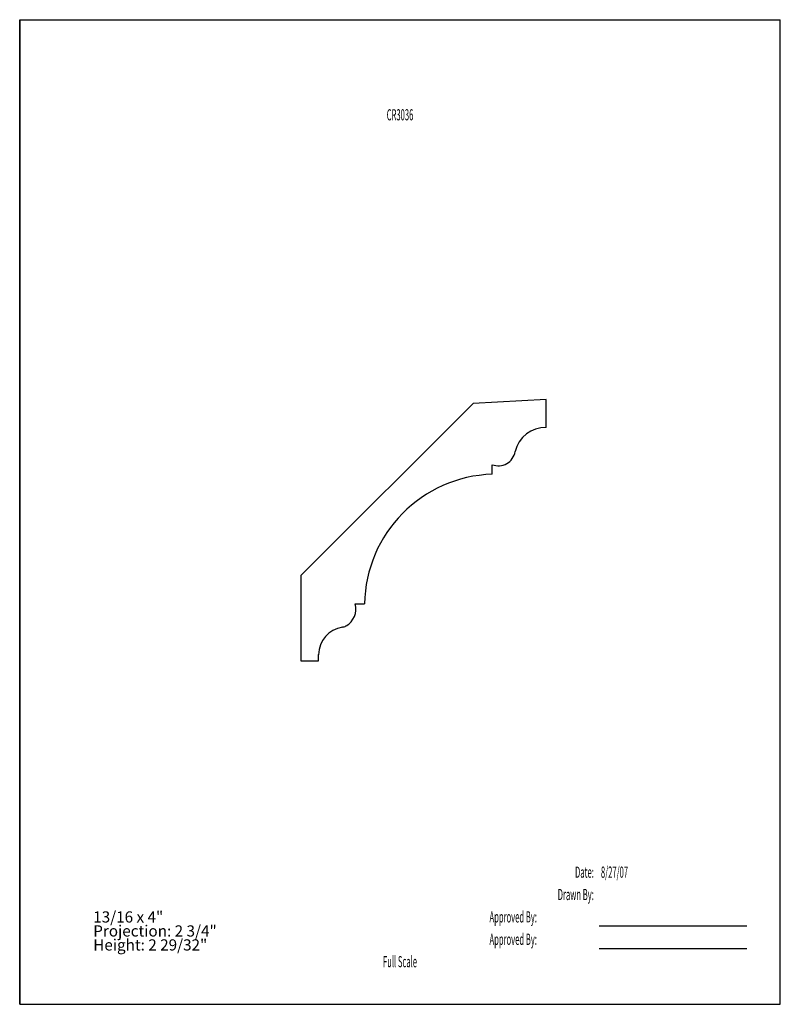
# Model space of a CAD drawing. Units: inches. Extents: x -4.3 to 4.2, y -5.5 to 5.5.
import ezdxf
from ezdxf.enums import TextEntityAlignment as Align

# ---------------------------------------------------------------- set-up
doc = ezdxf.new("R2010")
doc.units = ezdxf.units.IN
doc.header["$MEASUREMENT"] = 0
doc.linetypes.add('Continuous2', pattern=[0])
doc.layers.add('Profile', color=1, linetype='Continuous')
doc.styles.add('MCStick_A0.500000_S0.000000', font='Simplex', dxfattribs={"width": 0.5})
doc.styles.add('MCStick_A0.700000_S0.000000', font='Simplex', dxfattribs={"width": 0.7})

msp = doc.modelspace()

# ---------------------------------------------------------------- linework, layer by layer
at = {"layer": 'Profile', "color": 18, "linetype": 'Continuous2', "lineweight": -3, "true_color": 0x000000}
for p, q in [((-4.25, -5.5), (-4.25, 5.5)), ((-4.25, 5.5), (4.25, 5.5)), ((4.25, -5.5), (4.25, 5.5)), ((-4.25, 5.5), (-4.25, -5.5)), ((0.816, 1.213), (-1.107, -0.709)), ((1.634, 1.256), (0.816, 1.213)), ((1.633, 0.945), (1.634, 1.256)), ((1.031, 0.421), (1.031, 0.528)), ((-1.107, -0.709), (-1.107, -1.661)), ((-0.501, -1.027), (-0.397, -1.027)), ((-0.909, -1.661), (-0.909, -1.593)), ((-1.107, -1.661), (-0.909, -1.661)), ((-4.25, -5.5), (4.25, -5.5)), ((-4.25, -5.5), (4.25, -5.5))]:
    msp.add_line(p, q, dxfattribs=at)
at = {"layer": 'Profile', "color": 176, "linetype": 'Continuous2', "lineweight": -3, "true_color": 0x000080}
for p, q in [((2.226, -4.625), (3.875, -4.625)), ((2.226, -4.875), (3.875, -4.875))]:
    msp.add_line(p, q, dxfattribs=at)
at = {"layer": 'Profile', "color": 18, "linetype": 'Continuous2', "lineweight": -3, "true_color": 0x000000}
for centre, radius, start, end in [((1.624, 0.601), 0.344, 88.42, 167.7187), ((1.098, 0.709), 0.193, 249.6252, 349.5943), ((1.077, -1.052), 1.474, 91.7918, 179.0236), ((-0.706, -1.086), 0.213, 298.8691, 15.9555), ((-0.596, -1.596), 0.313, 98.8316, 179.6088), ((-0.664, -1.163), 0.125, 278.8316, 298.8691)]:
    msp.add_arc(centre, radius, start, end, dxfattribs=at)

# ---------------------------------------------------------------- texts
at = {"layer": 'Profile', "color": 176, "linetype": 'Continuous2', "lineweight": -3, "true_color": 0x000080, "style": 'MCStick_A0.500000_S0.000000', "width": 0.5}
msp.add_text('CR3036', height=0.125, dxfattribs=at).set_placement((0, 4.5), align=Align.TOP_CENTER)
for s, p in [(' 8/27/07', (2.226, -4.125)), ('Approved By:', (1, -4.625)), ('Approved By:', (1, -4.875))]:
    msp.add_text(s, height=0.125, dxfattribs=at).set_placement(p, align=Align.BOTTOM_LEFT)
for s, p in [('Date:', (2.166, -4.125)), ('Drawn By:', (2.166, -4.375))]:
    msp.add_text(s, height=0.125, dxfattribs=at).set_placement(p, align=Align.BOTTOM_RIGHT)
msp.add_text('Full Scale', height=0.125, dxfattribs=at).set_placement((0, -5.125), align=Align.BOTTOM_CENTER)
at = {"layer": 'Profile', "color": 18, "linetype": 'Continuous2', "lineweight": -3, "true_color": 0x000000, "insert": (-3.428, -4.938), "char_height": 0.125, "width": 1.68701, "attachment_point": 7, "line_spacing_factor": 0.75, "style": 'MCStick_A0.700000_S0.000000'}
msp.add_mtext('13/16 x 4"^M\\PProjection: 2 3/4"^M\\PHeight: 2 29/32"', dxfattribs=at)

doc.saveas('drawing.dxf')
